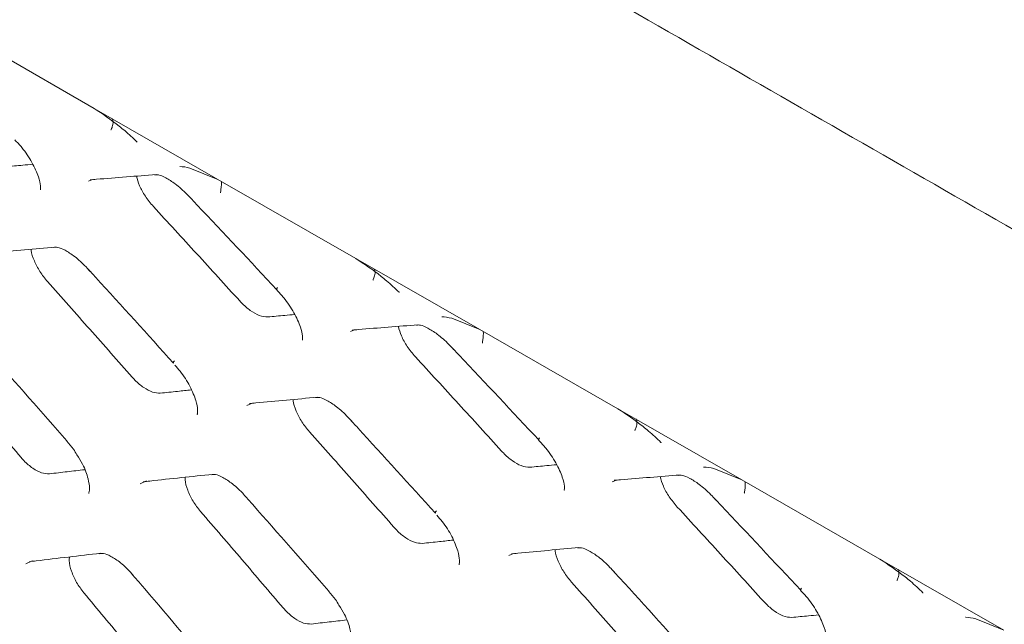
# Model space of a CAD drawing. Units: millimetres. Extents: x -16443 to 398, y -10943 to -3621.
# Drawn here: x -14236 to -14210, y -5458 to -5442 of the extents above; entities that cross this region are included whole.
import ezdxf

# ---------------------------------------------------------------- set-up
doc = ezdxf.new("R2010")
doc.units = ezdxf.units.MM
doc.layers.add('M-OBJECT-FRAME', color=20, linetype='Continuous', lineweight=15)

# ---------------------------------------------------------------- blocks, each defined once
blk = doc.blocks.new('XFMR (front Isometric)')
at = {"layer": 'M-OBJECT-FRAME', "linetype": 'Continuous'}
blk.add_open_spline([(-136.892, 78.517), (-136.636, 78.368), (-135.844, 77.904), (-89.464, 51.464), (-20.432, 11.681), (59.413, -34.074), (99.342, -56.976), (119.305, -68.427), (129.288, -74.15), (134.198, -76.97), (136.26, -78.148), (136.895, -78.511)], degree=3, knots=[0, 0, 0, 0, 0.0027921, 0.0086531, 0.5086646, 0.7586703, 0.8836731, 0.9461746, 0.9774253, 0.9930506, 1, 1, 1, 1], dxfattribs=at)
blk = doc.blocks.new('XFMR2 (front iso)')
at = {"layer": 'M-OBJECT-FRAME', "linetype": 'Continuous'}
for p, q in [((249.552, -134.152), (253.162, -136.222)), ((253.162, -136.222), (256.401, -138.079)), ((255.668, -137.782), (256.401, -138.079)), ((253.014, -138.13), (253.12, -138.086)), ((256.401, -138.079), (260.01, -140.15)), ((260.01, -140.15), (263.249, -142.007)), ((262.516, -141.709), (263.249, -142.007)), ((259.863, -142.057), (259.969, -142.013)), ((263.249, -142.007), (266.859, -144.077)), ((257.16, -143.987), (257.278, -143.936)), ((266.859, -144.077), (270.097, -145.935)), ((252.455, -144.92), (252.454, -144.918)), ((269.365, -145.637), (270.097, -145.935)), ((266.711, -145.985), (266.817, -145.941)), ((270.097, -145.935), (273.707, -148.005)), ((264.008, -147.914), (264.126, -147.864)), ((273.707, -148.005), (276.945, -149.862)), ((259.303, -148.847), (259.302, -148.846)), ((276.213, -149.565), (276.945, -149.862))]:
    blk.add_line(p, q, dxfattribs=at)
at = {"layer": 'M-OBJECT-FRAME', "linetype": 'Continuous', "flags": 128}
for points in [[(254.371, -146.035), (254.532, -145.964), (254.532, -145.964), (254.532, -145.964)], [(251.378, -148.131), (251.548, -148.055), (251.548, -148.055), (251.548, -148.055)]]:
    blk.add_lwpolyline(points, dxfattribs=at)
at = {"layer": 'M-OBJECT-FRAME', "linetype": 'Continuous'}
for centre, radius, start, end in [((258.004, -140.956), 0.0638, 132.6484, 186.9109), ((255.298, -142.868), 0.0598, 125.9372, 193.2748), ((264.853, -144.883), 0.0638, 132.6484, 186.9109), ((262.147, -146.795), 0.0598, 125.9372, 193.2748), ((271.701, -148.811), 0.0638, 132.6484, 186.9109)]:
    blk.add_arc(centre, radius, start, end, dxfattribs=at)
for points, knots in [([(16.817, -60.981), (17.073, -61.131), (17.865, -61.594), (64.245, -88.034), (133.277, -127.817), (213.121, -173.572), (253.051, -196.474), (273.013, -207.925), (282.997, -213.648), (287.907, -216.468), (289.969, -217.646), (290.604, -218.009)], [0, 0, 0, 0, 0.0027921, 0.0086531, 0.5086646, 0.7586703, 0.8836731, 0.9461746, 0.9774253, 0.9930506, 1, 1, 1, 1]), ([(253.162, -136.222), (253.382, -136.367), (253.649, -136.544), (253.916, -136.765), (253.963, -136.804)], [0, 0, 0, 0, 0.823503, 1, 1, 1, 1]), ([(253.603, -136.787), (253.606, -136.782), (253.625, -136.746), (253.655, -136.661), (253.668, -136.56), (253.644, -136.503), (253.638, -136.488)], [0, 0, 0, 0, 0.0508476, 0.3627464, 0.8276021, 1, 1, 1, 1]), ([(253.963, -136.804), (254.072, -136.9), (254.184, -136.997), (254.291, -137.107), (254.292, -137.108)], [0, 0, 0, 0, 0.983947, 1, 1, 1, 1]), ([(251.089, -137.043), (251.153, -137.11), (251.326, -137.293), (251.554, -137.643), (251.716, -138.004), (251.773, -138.253), (251.757, -138.364), (251.762, -138.353), (251.764, -138.349)], [0, 0, 0, 0, 0.129496, 0.354215, 0.583361, 0.76803, 0.932768, 1, 1, 1, 1]), ([(250.858, -137.749), (251.006, -137.735), (251.24, -137.714), (251.473, -137.692), (251.559, -137.685)], [0, 0, 0, 0, 0.631219, 1, 1, 1, 1]), ([(253.064, -138.09), (253.118, -138.086), (253.695, -138.038), (254.266, -137.994), (254.783, -137.954)], [0, 0, 0, 0, 0.093587, 1, 1, 1, 1]), ([(254.744, -137.963), (254.775, -137.959), (254.844, -137.95), (255.027, -138.026), (255.298, -138.196), (255.536, -138.405), (255.675, -138.554), (255.716, -138.598)], [0, 0, 0, 0, 0.189953, 0.414893, 0.636743, 0.892355, 1, 1, 1, 1]), ([(255.402, -137.745), (255.404, -137.745), (255.484, -137.743), (255.577, -137.762), (255.668, -137.782)], [0, 0, 0, 0, 0.016053, 1, 1, 1, 1]), ([(254.714, -138.79), (254.641, -138.702), (254.496, -138.528), (254.338, -138.242), (254.292, -138.077), (254.269, -137.995)], [0, 0, 0, 0, 0.343215, 0.674496, 1, 1, 1, 1]), ([(256.467, -138.429), (256.468, -138.423), (256.475, -138.38), (256.487, -138.286), (256.495, -138.185), (256.49, -138.14), (256.489, -138.13)], [0, 0, 0, 0, 0.052494, 0.374494, 0.854405, 1, 1, 1, 1]), ([(255.646, -138.524), (255.718, -138.6), (256.486, -139.411), (257.249, -140.225), (257.94, -140.964)], [0, 0, 0, 0, 0.0935866, 1, 1, 1, 1]), ([(254.714, -138.79), (254.903, -138.995), (255.281, -139.406), (256.033, -140.227), (256.595, -140.844), (256.97, -141.255)], [0, 0, 0, 0, 0.250255, 0.50051, 1, 1, 1, 1]), ([(250.375, -140.014), (250.431, -140.009), (251.024, -139.951), (251.612, -139.898), (252.144, -139.849)], [0, 0, 0, 0, 0.093617, 1, 1, 1, 1]), ([(251.948, -140.753), (251.877, -140.666), (251.736, -140.492), (251.594, -140.207), (251.52, -140.002), (251.522, -139.918), (251.522, -139.907)], [0, 0, 0, 0, 0.316024, 0.631909, 0.951866, 1, 1, 1, 1]), ([(252.105, -139.858), (252.138, -139.854), (252.21, -139.844), (252.392, -139.919), (252.664, -140.091), (252.897, -140.303), (253.031, -140.452), (253.069, -140.495)], [0, 0, 0, 0, 0.188638, 0.41541, 0.640465, 0.896943, 1, 1, 1, 1]), ([(260.01, -140.15), (260.23, -140.295), (260.497, -140.472), (260.764, -140.692), (260.811, -140.731)], [0, 0, 0, 0, 0.823503, 1, 1, 1, 1]), ([(252.995, -140.413), (253.065, -140.49), (253.817, -141.311), (254.563, -142.135), (255.239, -142.882)], [0, 0, 0, 0, 0.093617, 1, 1, 1, 1]), ([(260.452, -140.714), (260.454, -140.709), (260.473, -140.674), (260.503, -140.589), (260.516, -140.488), (260.493, -140.431), (260.486, -140.416)], [0, 0, 0, 0, 0.050848, 0.362746, 0.827602, 1, 1, 1, 1]), ([(251.948, -140.753), (252.132, -140.961), (252.501, -141.376), (253.238, -142.206), (253.788, -142.83), (254.155, -143.246)], [0, 0, 0, 0, 0.2502, 0.500401, 1, 1, 1, 1]), ([(260.811, -140.731), (260.921, -140.827), (261.032, -140.925), (261.139, -141.034), (261.141, -141.036)], [0, 0, 0, 0, 0.983947, 1, 1, 1, 1]), ([(257.938, -140.97), (258.001, -141.037), (258.174, -141.221), (258.402, -141.571), (258.564, -141.931), (258.621, -142.181), (258.605, -142.292), (258.61, -142.28), (258.612, -142.277)], [0, 0, 0, 0, 0.129496, 0.354215, 0.583361, 0.76803, 0.932768, 1, 1, 1, 1]), ([(257.706, -141.677), (257.633, -141.671), (257.497, -141.661), (257.248, -141.516), (257.074, -141.366), (256.985, -141.271), (256.97, -141.255)], [0, 0, 0, 0, 0.342312, 0.64049, 0.937283, 1, 1, 1, 1]), ([(257.706, -141.677), (257.854, -141.663), (258.088, -141.641), (258.321, -141.62), (258.407, -141.612)], [0, 0, 0, 0, 0.631219, 1, 1, 1, 1]), ([(262.251, -141.673), (262.252, -141.673), (262.332, -141.67), (262.425, -141.69), (262.516, -141.709)], [0, 0, 0, 0, 0.0160532, 1, 1, 1, 1]), ([(259.912, -142.018), (259.966, -142.014), (260.543, -141.966), (261.114, -141.922), (261.631, -141.882)], [0, 0, 0, 0, 0.093587, 1, 1, 1, 1]), ([(261.563, -142.718), (261.489, -142.629), (261.344, -142.456), (261.186, -142.17), (261.14, -142.004), (261.118, -141.922)], [0, 0, 0, 0, 0.343215, 0.674496, 1, 1, 1, 1]), ([(261.592, -141.89), (261.623, -141.886), (261.692, -141.878), (261.875, -141.953), (262.146, -142.124), (262.384, -142.333), (262.523, -142.482), (262.564, -142.526)], [0, 0, 0, 0, 0.1899528, 0.414893, 0.6367432, 0.8923552, 1, 1, 1, 1]), ([(263.315, -142.357), (263.316, -142.351), (263.323, -142.308), (263.336, -142.214), (263.343, -142.112), (263.338, -142.068), (263.337, -142.057)], [0, 0, 0, 0, 0.052494, 0.374494, 0.854405, 1, 1, 1, 1]), ([(250.257, -142.422), (250.326, -142.5), (251.061, -143.33), (251.791, -144.164), (252.453, -144.919)], [0, 0, 0, 0, 0.093646, 1, 1, 1, 1]), ([(262.494, -142.451), (262.566, -142.527), (263.334, -143.338), (264.097, -144.153), (264.789, -144.892)], [0, 0, 0, 0, 0.0935866, 1, 1, 1, 1]), ([(249.098, -142.833), (249.278, -143.043), (249.64, -143.463), (250.36, -144.302), (250.899, -144.933), (251.258, -145.353)], [0, 0, 0, 0, 0.25015, 0.500299, 1, 1, 1, 1]), ([(261.563, -142.718), (261.751, -142.923), (262.129, -143.333), (262.881, -144.154), (263.444, -144.771), (263.818, -145.182)], [0, 0, 0, 0, 0.250255, 0.50051, 1, 1, 1, 1]), ([(255.276, -142.934), (255.324, -142.987), (255.477, -143.156), (255.681, -143.492), (255.832, -143.855), (255.879, -144.114), (255.858, -144.232), (255.861, -144.225), (255.863, -144.222)], [0, 0, 0, 0, 0.101996, 0.325487, 0.553227, 0.738789, 0.909303, 1, 1, 1, 1]), ([(254.892, -143.669), (254.828, -143.666), (254.699, -143.66), (254.462, -143.533), (254.277, -143.38), (254.18, -143.273), (254.155, -143.246)], [0, 0, 0, 0, 0.299575, 0.599152, 0.898156, 1, 1, 1, 1]), ([(254.892, -143.669), (255.044, -143.653), (255.316, -143.624), (255.586, -143.596), (255.706, -143.583)], [0, 0, 0, 0, 0.558259, 1, 1, 1, 1]), ([(257.224, -143.942), (257.279, -143.936), (257.873, -143.879), (258.46, -143.825), (258.992, -143.776)], [0, 0, 0, 0, 0.0936166, 1, 1, 1, 1]), ([(258.796, -144.681), (258.725, -144.594), (258.584, -144.42), (258.442, -144.134), (258.369, -143.929), (258.37, -143.845), (258.371, -143.834)], [0, 0, 0, 0, 0.3160235, 0.6319093, 0.9518663, 1, 1, 1, 1]), ([(258.953, -143.786), (258.986, -143.782), (259.058, -143.772), (259.24, -143.846), (259.512, -144.019), (259.745, -144.231), (259.879, -144.38), (259.918, -144.423)], [0, 0, 0, 0, 0.188638, 0.41541, 0.640465, 0.896943, 1, 1, 1, 1]), ([(266.859, -144.077), (267.078, -144.223), (267.345, -144.399), (267.612, -144.62), (267.659, -144.659)], [0, 0, 0, 0, 0.823503, 1, 1, 1, 1]), ([(259.843, -144.341), (259.914, -144.418), (260.665, -145.238), (261.411, -146.063), (262.088, -146.81)], [0, 0, 0, 0, 0.093617, 1, 1, 1, 1]), ([(267.3, -144.642), (267.303, -144.637), (267.322, -144.601), (267.351, -144.517), (267.364, -144.416), (267.341, -144.359), (267.335, -144.343)], [0, 0, 0, 0, 0.0508476, 0.3627464, 0.8276021, 1, 1, 1, 1]), ([(267.659, -144.659), (267.769, -144.755), (267.881, -144.853), (267.987, -144.962), (267.989, -144.964)], [0, 0, 0, 0, 0.983947, 1, 1, 1, 1]), ([(252.449, -144.925), (252.511, -144.993), (252.614, -145.104), (252.687, -145.234), (252.716, -145.285)], [0, 0, 0, 0, 0.606917, 1, 1, 1, 1]), ([(258.796, -144.681), (258.98, -144.888), (259.35, -145.303), (260.086, -146.134), (260.637, -146.758), (261.003, -147.173)], [0, 0, 0, 0, 0.2502, 0.500401, 1, 1, 1, 1]), ([(264.786, -144.898), (264.849, -144.965), (265.023, -145.148), (265.25, -145.498), (265.413, -145.859), (265.469, -146.109), (265.453, -146.219), (265.459, -146.208), (265.46, -146.205)], [0, 0, 0, 0, 0.129496, 0.354215, 0.583361, 0.76803, 0.932768, 1, 1, 1, 1]), ([(264.554, -145.605), (264.481, -145.599), (264.345, -145.589), (264.096, -145.444), (263.922, -145.294), (263.834, -145.199), (263.818, -145.182)], [0, 0, 0, 0, 0.342312, 0.64049, 0.937283, 1, 1, 1, 1]), ([(251.996, -145.777), (251.93, -145.775), (251.797, -145.77), (251.559, -145.643), (251.376, -145.487), (251.281, -145.38), (251.258, -145.353)], [0, 0, 0, 0, 0.300834, 0.601647, 0.902197, 1, 1, 1, 1]), ([(252.716, -145.285), (252.767, -145.365), (252.903, -145.578), (253.013, -145.899), (253.055, -146.175), (253.022, -146.3), (253.026, -146.293), (253.027, -146.291)], [0, 0, 0, 0, 0.16177, 0.429587, 0.650456, 0.880554, 1, 1, 1, 1]), ([(251.996, -145.777), (252.152, -145.758), (252.458, -145.722), (252.764, -145.687), (252.915, -145.669)], [0, 0, 0, 0, 0.507066, 1, 1, 1, 1]), ([(264.554, -145.605), (264.702, -145.591), (264.936, -145.569), (265.169, -145.548), (265.255, -145.54)], [0, 0, 0, 0, 0.631219, 1, 1, 1, 1]), ([(269.099, -145.6), (269.1, -145.6), (269.18, -145.598), (269.273, -145.618), (269.365, -145.637)], [0, 0, 0, 0, 0.016053, 1, 1, 1, 1]), ([(254.448, -145.984), (254.505, -145.978), (255.115, -145.911), (255.719, -145.848), (256.266, -145.791)], [0, 0, 0, 0, 0.093646, 1, 1, 1, 1]), ([(255.946, -146.761), (255.877, -146.673), (255.74, -146.496), (255.604, -146.205), (255.536, -145.984), (255.543, -145.889), (255.545, -145.867)], [0, 0, 0, 0, 0.303099, 0.60611, 0.911372, 1, 1, 1, 1]), ([(256.226, -145.801), (256.261, -145.796), (256.338, -145.785), (256.519, -145.859), (256.791, -146.035), (256.992, -146.221), (257.096, -146.339), (257.105, -146.35)], [0, 0, 0, 0, 0.2017463, 0.4485609, 0.6947892, 0.9718591, 1, 1, 1, 1]), ([(266.761, -145.946), (266.815, -145.941), (267.392, -145.894), (267.962, -145.849), (268.479, -145.809)], [0, 0, 0, 0, 0.0935865, 1, 1, 1, 1]), ([(268.411, -146.645), (268.337, -146.557), (268.192, -146.383), (268.034, -146.098), (267.989, -145.932), (267.966, -145.85)], [0, 0, 0, 0, 0.343215, 0.674496, 1, 1, 1, 1]), ([(268.44, -145.818), (268.472, -145.814), (268.54, -145.805), (268.723, -145.881), (268.994, -146.052), (269.233, -146.26), (269.371, -146.409), (269.413, -146.454)], [0, 0, 0, 0, 0.189953, 0.414893, 0.636743, 0.892355, 1, 1, 1, 1]), ([(270.163, -146.284), (270.164, -146.278), (270.172, -146.236), (270.184, -146.142), (270.192, -146.04), (270.186, -145.995), (270.185, -145.985)], [0, 0, 0, 0, 0.052494, 0.374494, 0.854405, 1, 1, 1, 1]), ([(257.105, -146.35), (257.174, -146.428), (257.909, -147.258), (258.639, -148.091), (259.301, -148.847)], [0, 0, 0, 0, 0.093646, 1, 1, 1, 1]), ([(269.343, -146.379), (269.415, -146.455), (270.183, -147.266), (270.945, -148.081), (271.637, -148.819)], [0, 0, 0, 0, 0.093587, 1, 1, 1, 1]), ([(268.411, -146.645), (268.6, -146.85), (268.977, -147.261), (269.73, -148.082), (270.292, -148.699), (270.667, -149.11)], [0, 0, 0, 0, 0.250255, 0.50051, 1, 1, 1, 1]), ([(255.946, -146.761), (256.127, -146.971), (256.488, -147.39), (257.209, -148.23), (257.747, -148.861), (258.106, -149.281)], [0, 0, 0, 0, 0.2501497, 0.5002995, 1, 1, 1, 1]), ([(262.124, -146.862), (262.172, -146.915), (262.326, -147.084), (262.529, -147.419), (262.68, -147.782), (262.727, -148.042), (262.706, -148.16), (262.71, -148.153), (262.711, -148.15)], [0, 0, 0, 0, 0.101996, 0.325487, 0.553227, 0.738789, 0.909303, 1, 1, 1, 1]), ([(261.741, -147.596), (261.676, -147.593), (261.547, -147.588), (261.31, -147.461), (261.125, -147.307), (261.028, -147.201), (261.003, -147.173)], [0, 0, 0, 0, 0.299575, 0.599152, 0.898156, 1, 1, 1, 1]), ([(261.741, -147.596), (261.892, -147.58), (262.164, -147.552), (262.435, -147.523), (262.554, -147.511)], [0, 0, 0, 0, 0.558259, 1, 1, 1, 1]), ([(264.072, -147.869), (264.127, -147.864), (264.721, -147.807), (265.308, -147.753), (265.84, -147.704)], [0, 0, 0, 0, 0.093617, 1, 1, 1, 1]), ([(265.801, -147.714), (265.834, -147.709), (265.907, -147.699), (266.088, -147.774), (266.36, -147.947), (266.593, -148.158), (266.727, -148.307), (266.766, -148.35)], [0, 0, 0, 0, 0.188638, 0.41541, 0.640465, 0.896943, 1, 1, 1, 1]), ([(251.469, -148.074), (251.528, -148.067), (252.153, -147.992), (252.773, -147.919), (253.334, -147.854)], [0, 0, 0, 0, 0.093674, 1, 1, 1, 1]), ([(252.895, -148.888), (252.828, -148.799), (252.695, -148.62), (252.566, -148.323), (252.504, -148.088), (252.517, -147.981), (252.521, -147.95)], [0, 0, 0, 0, 0.292217, 0.584379, 0.877955, 1, 1, 1, 1]), ([(253.295, -147.865), (253.331, -147.859), (253.412, -147.847), (253.593, -147.921), (253.866, -148.099), (254.064, -148.291), (254.165, -148.41), (254.174, -148.421)], [0, 0, 0, 0, 0.199262, 0.447137, 0.696164, 0.972445, 1, 1, 1, 1]), ([(265.644, -148.609), (265.574, -148.522), (265.433, -148.347), (265.29, -148.062), (265.217, -147.857), (265.219, -147.773), (265.219, -147.762)], [0, 0, 0, 0, 0.3160235, 0.6319093, 0.9518663, 1, 1, 1, 1]), ([(273.707, -148.005), (273.927, -148.15), (274.193, -148.327), (274.46, -148.548), (274.508, -148.587)], [0, 0, 0, 0, 0.8235026, 1, 1, 1, 1]), ([(266.691, -148.269), (266.762, -148.345), (267.513, -149.166), (268.26, -149.99), (268.936, -150.738)], [0, 0, 0, 0, 0.093617, 1, 1, 1, 1]), ([(274.148, -148.57), (274.151, -148.565), (274.17, -148.529), (274.199, -148.445), (274.213, -148.343), (274.189, -148.286), (274.183, -148.271)], [0, 0, 0, 0, 0.050848, 0.362746, 0.827602, 1, 1, 1, 1]), ([(254.163, -148.408), (254.23, -148.486), (254.949, -149.325), (255.664, -150.168), (256.311, -150.932)], [0, 0, 0, 0, 0.0936735, 1, 1, 1, 1]), ([(265.644, -148.609), (265.829, -148.816), (266.198, -149.231), (266.934, -150.061), (267.485, -150.685), (267.852, -151.101)], [0, 0, 0, 0, 0.2502, 0.500401, 1, 1, 1, 1]), ([(274.508, -148.587), (274.617, -148.683), (274.729, -148.78), (274.836, -148.89), (274.837, -148.891)], [0, 0, 0, 0, 0.983947, 1, 1, 1, 1]), ([(252.895, -148.888), (253.072, -149.1), (253.426, -149.524), (254.131, -150.372), (254.658, -151.01), (255.009, -151.435)], [0, 0, 0, 0, 0.250103, 0.500206, 1, 1, 1, 1]), ([(259.297, -148.853), (259.359, -148.92), (259.463, -149.032), (259.535, -149.162), (259.564, -149.213)], [0, 0, 0, 0, 0.606917, 1, 1, 1, 1]), ([(271.634, -148.826), (271.698, -148.893), (271.871, -149.076), (272.098, -149.426), (272.261, -149.787), (272.318, -150.036), (272.302, -150.147), (272.307, -150.136), (272.308, -150.132)], [0, 0, 0, 0, 0.129496, 0.354215, 0.583361, 0.76803, 0.932768, 1, 1, 1, 1]), ([(258.844, -149.704), (258.778, -149.702), (258.646, -149.698), (258.407, -149.57), (258.224, -149.415), (258.129, -149.307), (258.106, -149.281)], [0, 0, 0, 0, 0.300834, 0.601647, 0.902197, 1, 1, 1, 1]), ([(259.564, -149.213), (259.615, -149.293), (259.751, -149.506), (259.861, -149.827), (259.903, -150.103), (259.871, -150.228), (259.874, -150.221), (259.875, -150.219)], [0, 0, 0, 0, 0.1617698, 0.4295873, 0.6504563, 0.8805536, 1, 1, 1, 1]), ([(271.403, -149.532), (271.33, -149.527), (271.193, -149.516), (270.944, -149.371), (270.77, -149.222), (270.682, -149.127), (270.667, -149.11)], [0, 0, 0, 0, 0.342312, 0.64049, 0.937283, 1, 1, 1, 1]), ([(271.403, -149.532), (271.55, -149.518), (271.784, -149.497), (272.017, -149.475), (272.103, -149.468)], [0, 0, 0, 0, 0.6312191, 1, 1, 1, 1]), ([(275.947, -149.528), (275.949, -149.528), (276.029, -149.526), (276.122, -149.545), (276.213, -149.565)], [0, 0, 0, 0, 0.016053, 1, 1, 1, 1]), ([(258.844, -149.704), (259, -149.686), (259.307, -149.65), (259.612, -149.615), (259.763, -149.597)], [0, 0, 0, 0, 0.507066, 1, 1, 1, 1])]:
    blk.add_open_spline(points, degree=3, knots=knots, dxfattribs=at)

msp = doc.modelspace()

# ---------------------------------------------------------------- block references
for name, p in [('XFMR (front Isometric)', (-14333.834, -5376.408)), ('XFMR2 (front iso)', (-14487.343, -5307.956))]:
    msp.add_blockref(name, p)

doc.saveas('drawing.dxf')
